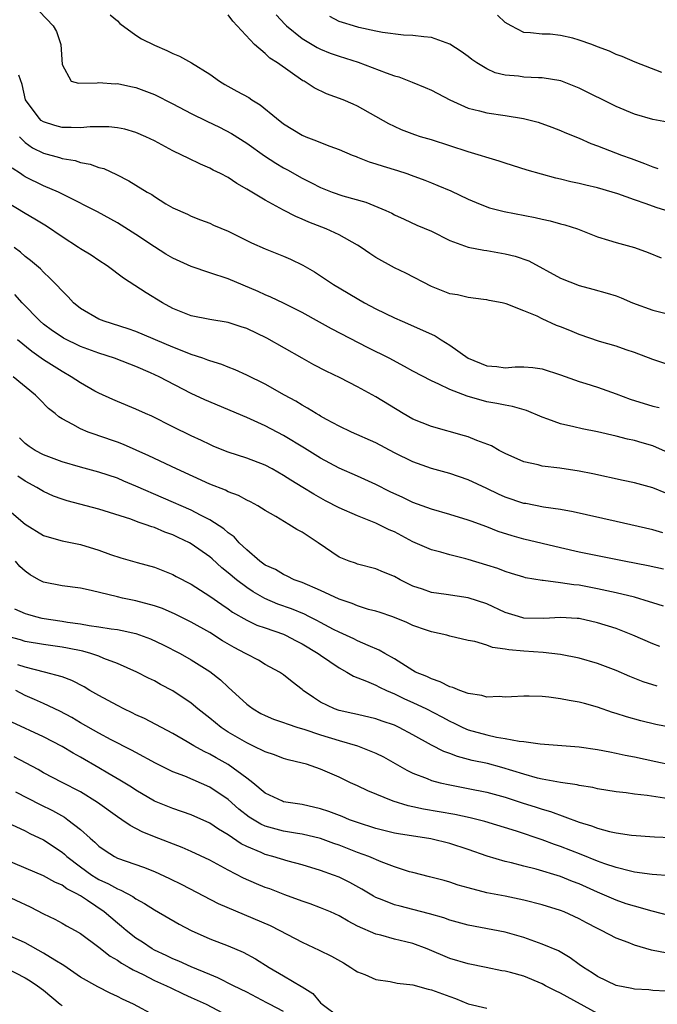
# Model space of a CAD drawing. Units: inches. Extents: x 2685000 to 2688000, y 1536000 to 1538316.
# Drawn here: x 2685374 to 2685443, y 1537117 to 1537224 of the extents above; entities that cross this region are included whole.
import ezdxf

# ---------------------------------------------------------------- set-up
doc = ezdxf.new("R2010")
doc.units = ezdxf.units.IN
doc.header["$MEASUREMENT"] = 0
doc.layers.add('LD26851536_2ft', color=95, linetype='Continuous')

msp = doc.modelspace()

# ---------------------------------------------------------------- linework, layer by layer
at = {"layer": 'LD26851536_2ft'}
for points, elevation in [([(2685376.56, 1537224.56), (2685378.06, 1537223), (2685378.39, 1537222.39), (2685378.89, 1537221), (2685379, 1537218.84), (2685380.01, 1537217), (2685380.79, 1537216.79), (2685382.82, 1537216.82), (2685383, 1537216.86), (2685384.74, 1537216.74), (2685385, 1537216.76), (2685386.44, 1537216.44), (2685387, 1537216.34), (2685389, 1537215.57), (2685391, 1537214.57), (2685393, 1537213.52), (2685394.68, 1537212.68), (2685396.04, 1537212.04), (2685397.36, 1537211.36), (2685399, 1537210.3), (2685400.93, 1537208.93), (2685402.14, 1537208.14), (2685403, 1537207.62), (2685403.41, 1537207.41), (2685405, 1537206.49), (2685406.01, 1537206.01), (2685407, 1537205.49), (2685408.26, 1537205), (2685409.4, 1537204.6), (2685411.9, 1537203.9), (2685414.08, 1537203), (2685414.71, 1537202.71), (2685415, 1537202.54), (2685416.05, 1537202.05), (2685417.43, 1537201.43), (2685419, 1537200.75), (2685421, 1537199.76), (2685423, 1537199.03), (2685424.69, 1537198.69), (2685425, 1537198.66), (2685427, 1537198.32), (2685428.06, 1537198.06), (2685429.55, 1537197.55), (2685433, 1537195.68), (2685435, 1537194.87), (2685436.49, 1537194.49), (2685438.05, 1537194.05), (2685439, 1537193.75), (2685439.54, 1537193.54), (2685440.79, 1537193), (2685443, 1537192.19), (2685445, 1537191.69)], 8780), ([(2685384.21, 1537224.21), (2685385, 1537223.54), (2685385.26, 1537223.26), (2685387, 1537221.99), (2685387.61, 1537221.61), (2685389, 1537220.92), (2685390.34, 1537220.34), (2685391, 1537220), (2685391.74, 1537219.74), (2685393.02, 1537219.02), (2685395, 1537217.76), (2685396.04, 1537217), (2685396.65, 1537216.65), (2685397.95, 1537215.95), (2685399.23, 1537215.23), (2685399.57, 1537215), (2685400.46, 1537214.46), (2685402.23, 1537213), (2685403, 1537212.4), (2685405, 1537211.16), (2685405.39, 1537211), (2685406.57, 1537210.57), (2685407, 1537210.37), (2685408.02, 1537209.98), (2685409, 1537209.62), (2685410.44, 1537209), (2685410.84, 1537208.84), (2685411, 1537208.79), (2685412.26, 1537208.26), (2685413, 1537208.05), (2685413.79, 1537207.79), (2685415.33, 1537207.33), (2685416.35, 1537207), (2685416.83, 1537206.83), (2685418.29, 1537206.29), (2685419, 1537205.99), (2685419.72, 1537205.72), (2685421.12, 1537205.12), (2685423, 1537204.24), (2685423.87, 1537203.87), (2685425, 1537203.41), (2685425.31, 1537203.31), (2685426.89, 1537202.89), (2685430.24, 1537202.24), (2685431, 1537202.06), (2685431.88, 1537201.88), (2685433, 1537201.57), (2685433.46, 1537201.46), (2685434.84, 1537201), (2685437, 1537200.16), (2685438.2, 1537199.8), (2685439, 1537199.53), (2685441, 1537198.99), (2685442.47, 1537198.47), (2685443.88, 1537197.88)], 8782), ([(2685444.39, 1537203), (2685443.34, 1537203.34), (2685442.27, 1537203.73), (2685441, 1537204.16), (2685439.18, 1537204.82), (2685438.6, 1537205), (2685437, 1537205.46), (2685435.74, 1537205.74), (2685435, 1537205.93), (2685434.11, 1537206.11), (2685433, 1537206.4), (2685432.5, 1537206.5), (2685429.39, 1537207.39), (2685427, 1537208.13), (2685426.35, 1537208.35), (2685423, 1537209.37), (2685419, 1537210.66), (2685417.81, 1537211), (2685417.2, 1537211.2), (2685415.75, 1537211.75), (2685415, 1537212.09), (2685414.4, 1537212.4), (2685411, 1537214.32), (2685410.54, 1537214.54), (2685409.45, 1537215), (2685407.65, 1537215.65), (2685406.3, 1537216.3), (2685405.21, 1537217), (2685405.07, 1537217.07), (2685402.35, 1537219), (2685401.52, 1537219.52), (2685401, 1537220.01), (2685399.84, 1537221), (2685397.51, 1537223.51), (2685397, 1537224.2)], 8784), ([(2685402.19, 1537224.19), (2685403.16, 1537223.16), (2685403.32, 1537223), (2685405, 1537221.65), (2685406.1, 1537221), (2685406.65, 1537220.65), (2685407, 1537220.48), (2685408.05, 1537220.05), (2685409, 1537219.71), (2685411.06, 1537219.06), (2685414.09, 1537217.91), (2685415, 1537217.59), (2685415.48, 1537217.47), (2685416.92, 1537216.92), (2685418.34, 1537216.34), (2685419, 1537216.05), (2685421, 1537214.98), (2685423, 1537214.08), (2685424.2, 1537213.8), (2685425, 1537213.58), (2685427, 1537213.3), (2685428.99, 1537212.99), (2685430.57, 1537212.57), (2685432.04, 1537212.04), (2685433, 1537211.66), (2685433.46, 1537211.46), (2685435, 1537210.83), (2685436.27, 1537210.27), (2685437, 1537210), (2685439.6, 1537209), (2685440.64, 1537208.64), (2685442.1, 1537208.1), (2685443, 1537207.72), (2685443.54, 1537207.54)], 8786), ([(2685443.95, 1537217.95), (2685441.07, 1537219.07), (2685439.68, 1537219.68), (2685439, 1537219.92), (2685438.28, 1537220.28), (2685437, 1537220.74), (2685436.38, 1537221), (2685435, 1537221.47), (2685434.32, 1537221.68), (2685433, 1537221.98), (2685431.88, 1537222.12), (2685431, 1537222.11), (2685429.73, 1537222.27), (2685429, 1537222.29), (2685427.63, 1537223), (2685427, 1537223.38), (2685426.16, 1537224.16)], 8790), ([(2685444.59, 1537212.59), (2685443, 1537212.86), (2685441, 1537213.45), (2685439, 1537214.29), (2685435, 1537216.27), (2685433.04, 1537217.04), (2685431, 1537217.38), (2685430.62, 1537217.38), (2685429, 1537217.46), (2685428.45, 1537217.55), (2685427, 1537217.67), (2685425.91, 1537217.91), (2685425, 1537218.35), (2685423.91, 1537219), (2685423.37, 1537219.37), (2685423, 1537219.68), (2685422.23, 1537220.23), (2685421, 1537221.02), (2685419, 1537221.75), (2685418.19, 1537221.81), (2685417, 1537221.98), (2685416, 1537222), (2685413.72, 1537222.28), (2685413, 1537222.45), (2685411.16, 1537222.84), (2685410.56, 1537223), (2685409.39, 1537223.39), (2685409, 1537223.49), (2685408.01, 1537224.01)], 8788), ([(2685444.4, 1537186.4), (2685443, 1537186.87), (2685441, 1537187.61), (2685440.1, 1537187.9), (2685439, 1537188.29), (2685437.2, 1537188.8), (2685435, 1537189.56), (2685433.99, 1537189.99), (2685433, 1537190.39), (2685432.56, 1537190.56), (2685431, 1537191.28), (2685430.45, 1537191.55), (2685429, 1537192.15), (2685427.11, 1537192.89), (2685426.67, 1537193), (2685425.27, 1537193.27), (2685425, 1537193.33), (2685424.64, 1537193.36), (2685423, 1537193.56), (2685421.85, 1537193.85), (2685421, 1537193.97), (2685420.28, 1537194.28), (2685419, 1537194.77), (2685416.23, 1537196.23), (2685415, 1537196.8), (2685413, 1537197.92), (2685412.34, 1537198.34), (2685411.4, 1537199), (2685411, 1537199.26), (2685409, 1537200.36), (2685407.6, 1537201), (2685405.73, 1537201.73), (2685405, 1537202.08), (2685404.34, 1537202.34), (2685403, 1537203.04), (2685401, 1537204.11), (2685399, 1537205.33), (2685397.94, 1537205.94), (2685397, 1537206.57), (2685396.17, 1537207), (2685395.38, 1537207.38), (2685395, 1537207.6), (2685394.01, 1537208.01), (2685392.66, 1537208.66), (2685391.99, 1537209), (2685391, 1537209.48), (2685389, 1537210.55), (2685388.07, 1537211), (2685387, 1537211.45), (2685385.8, 1537211.8), (2685385, 1537211.97), (2685384.07, 1537212.07), (2685382.06, 1537212.06), (2685381, 1537211.95), (2685380.01, 1537212.01), (2685379, 1537212), (2685378.21, 1537212.21), (2685377, 1537212.6), (2685376.76, 1537212.76), (2685376.52, 1537213), (2685375.05, 1537215), (2685374.67, 1537216.67), (2685374.34, 1537217.66)], 8778), ([(2685374.4, 1537211), (2685375, 1537210.37), (2685375.8, 1537209.8), (2685377, 1537209.22), (2685378.74, 1537208.74), (2685379, 1537208.65), (2685380.41, 1537208.41), (2685381, 1537208.21), (2685382.04, 1537208.04), (2685383, 1537207.68), (2685383.54, 1537207.54), (2685384.91, 1537206.91), (2685386.23, 1537206.23), (2685387, 1537205.75), (2685388.23, 1537205), (2685388.72, 1537204.72), (2685389, 1537204.51), (2685390.26, 1537203.74), (2685391, 1537203.31), (2685392.59, 1537202.59), (2685393, 1537202.38), (2685393.99, 1537201.99), (2685395, 1537201.64), (2685395.42, 1537201.42), (2685397, 1537200.78), (2685399.51, 1537199.51), (2685401, 1537198.86), (2685403, 1537198.04), (2685403.73, 1537197.73), (2685405.07, 1537197.07), (2685406.36, 1537196.36), (2685408.41, 1537195), (2685411.76, 1537193), (2685413, 1537192.36), (2685415, 1537191.38), (2685415.85, 1537191), (2685418.05, 1537190.05), (2685419.41, 1537189.41), (2685420.05, 1537189), (2685421, 1537188.43), (2685422.99, 1537186.99), (2685425, 1537186.16), (2685426.09, 1537186.09), (2685427, 1537185.97), (2685428.06, 1537186.06), (2685429, 1537186.06), (2685429.99, 1537185.99), (2685431, 1537185.85), (2685433, 1537185.21), (2685435, 1537184.49), (2685435.73, 1537184.27), (2685437, 1537183.86), (2685439, 1537183.14), (2685440.55, 1537182.55), (2685443, 1537181.81), (2685443.66, 1537181.66)], 8776), ([(2685445, 1537176.62), (2685443, 1537177.49), (2685441.82, 1537177.82), (2685441, 1537178.08), (2685440.24, 1537178.24), (2685439, 1537178.57), (2685437, 1537179.02), (2685435.34, 1537179.34), (2685434.44, 1537179.56), (2685433, 1537179.88), (2685431.6, 1537180.4), (2685431, 1537180.6), (2685429.32, 1537181.32), (2685427.78, 1537181.78), (2685427, 1537181.91), (2685426.11, 1537182.11), (2685425, 1537182.29), (2685422.88, 1537182.87), (2685421, 1537183.6), (2685419.81, 1537184.19), (2685419, 1537184.54), (2685417, 1537185.61), (2685416.11, 1537186.11), (2685414.42, 1537187), (2685412.14, 1537188.14), (2685408.17, 1537190.17), (2685406.88, 1537190.89), (2685405, 1537191.96), (2685403, 1537192.98), (2685401.62, 1537193.62), (2685401, 1537193.87), (2685400.24, 1537194.24), (2685397, 1537195.59), (2685395, 1537196.24), (2685393, 1537196.93), (2685391, 1537197.85), (2685390.26, 1537198.26), (2685389, 1537199.06), (2685387, 1537200.4), (2685385, 1537201.67), (2685382.85, 1537202.85), (2685379.42, 1537204.58), (2685378.62, 1537205), (2685377, 1537205.69), (2685375, 1537206.65), (2685374.78, 1537206.78), (2685374.5, 1537207), (2685373.6, 1537207.6)], 8774), ([(2685444.39, 1537172.39), (2685443, 1537172.95), (2685441, 1537173.48), (2685439.76, 1537173.76), (2685436.48, 1537174.48), (2685435, 1537174.77), (2685432.93, 1537175.07), (2685431, 1537175.3), (2685430.57, 1537175.43), (2685429, 1537175.77), (2685427, 1537176.66), (2685426.35, 1537177), (2685425.5, 1537177.5), (2685423.93, 1537178.07), (2685423, 1537178.47), (2685422.6, 1537178.6), (2685419, 1537179.6), (2685417, 1537180.41), (2685415.94, 1537181), (2685413, 1537182.81), (2685411, 1537183.91), (2685409.12, 1537184.88), (2685407.61, 1537185.61), (2685406.29, 1537186.29), (2685405, 1537187), (2685401.18, 1537189.18), (2685399, 1537190.21), (2685398.4, 1537190.4), (2685397, 1537190.88), (2685395, 1537191.19), (2685393, 1537191.58), (2685391, 1537192.4), (2685389.87, 1537193), (2685388.1, 1537194.1), (2685385.66, 1537195.66), (2685383.9, 1537197), (2685383, 1537197.57), (2685382.15, 1537198.15), (2685381, 1537198.86), (2685380.8, 1537199), (2685379, 1537200.14), (2685377.31, 1537201.31), (2685376.07, 1537202.07), (2685375, 1537202.68), (2685373, 1537203.91)], 8772), ([(2685444.07, 1537168.07), (2685443, 1537168.41), (2685439, 1537169.29), (2685434.37, 1537170.37), (2685433, 1537170.61), (2685431.14, 1537170.86), (2685429.24, 1537171.24), (2685429, 1537171.27), (2685427, 1537171.96), (2685426.27, 1537172.27), (2685425, 1537172.89), (2685423, 1537173.83), (2685421, 1537174.5), (2685419, 1537175.05), (2685417, 1537175.76), (2685415, 1537176.76), (2685413, 1537177.82), (2685410.35, 1537179), (2685409, 1537179.65), (2685407.63, 1537180.37), (2685407, 1537180.72), (2685406.84, 1537180.84), (2685406.53, 1537181), (2685405.6, 1537181.6), (2685405, 1537181.9), (2685404.34, 1537182.33), (2685403.11, 1537183), (2685401, 1537184.18), (2685399, 1537185.18), (2685397.74, 1537185.74), (2685397, 1537186.02), (2685396.31, 1537186.31), (2685395, 1537186.71), (2685394.8, 1537186.8), (2685394.24, 1537187), (2685393, 1537187.4), (2685392.36, 1537187.64), (2685391, 1537188.18), (2685387, 1537189.89), (2685386.17, 1537190.18), (2685383.55, 1537191), (2685383, 1537191.23), (2685381, 1537192.39), (2685380.23, 1537193), (2685379.65, 1537193.65), (2685379, 1537194.31), (2685378.37, 1537195), (2685377.69, 1537195.69), (2685377, 1537196.32), (2685376.67, 1537196.67), (2685375.57, 1537197.57), (2685375, 1537198.02), (2685374.49, 1537198.49), (2685373.81, 1537199)], 8770), ([(2685444.13, 1537164.13), (2685442.49, 1537164.49), (2685439.88, 1537165), (2685435, 1537166), (2685433, 1537166.45), (2685429, 1537167.41), (2685427.75, 1537167.75), (2685426.24, 1537168.24), (2685425, 1537168.73), (2685423.33, 1537169.33), (2685423, 1537169.46), (2685421, 1537170.07), (2685419, 1537170.64), (2685417, 1537171.37), (2685415.9, 1537171.9), (2685414.54, 1537172.54), (2685413, 1537173.32), (2685411, 1537174.22), (2685409, 1537175.09), (2685407, 1537176.17), (2685405.27, 1537177.27), (2685403, 1537178.64), (2685401, 1537179.68), (2685399, 1537180.57), (2685394.48, 1537182.48), (2685393, 1537183.17), (2685389.52, 1537185), (2685388.57, 1537185.43), (2685387, 1537186.1), (2685386.34, 1537186.34), (2685384.69, 1537187), (2685383, 1537187.55), (2685381, 1537188.28), (2685379.17, 1537189.17), (2685379, 1537189.27), (2685377.98, 1537189.98), (2685377, 1537190.7), (2685376.65, 1537191), (2685374.67, 1537193), (2685373.9, 1537193.9)], 8768), ([(2685444.13, 1537160.13), (2685443, 1537160.48), (2685442.62, 1537160.62), (2685441, 1537161.1), (2685439, 1537161.59), (2685437, 1537162.02), (2685435, 1537162.4), (2685434.44, 1537162.44), (2685433, 1537162.68), (2685431.1, 1537162.9), (2685431, 1537162.9), (2685429.21, 1537163.21), (2685429, 1537163.26), (2685427.69, 1537163.69), (2685427, 1537163.89), (2685426.2, 1537164.2), (2685425, 1537164.59), (2685423, 1537165.2), (2685422.72, 1537165.28), (2685421, 1537165.7), (2685420.02, 1537165.98), (2685419, 1537166.23), (2685417, 1537167.11), (2685415, 1537168.17), (2685414.42, 1537168.42), (2685413, 1537169.13), (2685411, 1537169.91), (2685409, 1537170.79), (2685407.54, 1537171.54), (2685406.26, 1537172.26), (2685405.09, 1537173), (2685403.79, 1537173.79), (2685403, 1537174.3), (2685401.76, 1537175), (2685401, 1537175.4), (2685399, 1537176.18), (2685397, 1537176.83), (2685395.45, 1537177.45), (2685395, 1537177.65), (2685394.1, 1537178.1), (2685393, 1537178.6), (2685391, 1537179.57), (2685388.72, 1537180.72), (2685388.05, 1537181), (2685387, 1537181.49), (2685385, 1537182.3), (2685384.52, 1537182.52), (2685383, 1537183.2), (2685382.56, 1537183.44), (2685381, 1537184.33), (2685380.01, 1537185), (2685379, 1537185.55), (2685377, 1537186.84), (2685375.72, 1537187.72), (2685374.19, 1537189)], 8766), ([(2685443.76, 1537155.76), (2685443, 1537156.04), (2685440.82, 1537157), (2685439, 1537157.73), (2685437, 1537158.34), (2685435, 1537158.78), (2685434.8, 1537158.8), (2685433, 1537158.92), (2685431.19, 1537158.81), (2685429, 1537158.85), (2685428.45, 1537159), (2685427, 1537159.46), (2685425, 1537160.37), (2685423, 1537161.04), (2685420.59, 1537161.41), (2685419, 1537161.62), (2685418.03, 1537161.97), (2685417, 1537162.31), (2685415.62, 1537163), (2685415, 1537163.35), (2685413.82, 1537163.82), (2685413, 1537164.19), (2685411, 1537164.69), (2685410.78, 1537164.78), (2685410.1, 1537165), (2685409, 1537165.44), (2685406.74, 1537167), (2685405, 1537168.14), (2685404.43, 1537168.43), (2685403.57, 1537169), (2685402.16, 1537169.84), (2685401, 1537170.51), (2685400.2, 1537171), (2685399.43, 1537171.43), (2685399, 1537171.63), (2685398.12, 1537172.12), (2685397, 1537172.53), (2685396.69, 1537172.69), (2685395, 1537173.34), (2685391.4, 1537175), (2685388.42, 1537176.42), (2685385.66, 1537177.66), (2685385, 1537177.9), (2685383, 1537178.6), (2685382.69, 1537178.69), (2685381.82, 1537179), (2685381, 1537179.34), (2685380.19, 1537179.81), (2685379, 1537180.43), (2685378.64, 1537180.64), (2685378.26, 1537181), (2685377.55, 1537181.55), (2685376.55, 1537182.55), (2685376.13, 1537183), (2685373.71, 1537185)], 8764), ([(2685443.47, 1537151.47), (2685441.94, 1537151.94), (2685440.5, 1537152.5), (2685439, 1537153.17), (2685437, 1537153.94), (2685435, 1537154.51), (2685433, 1537154.91), (2685431.11, 1537155.11), (2685429, 1537155.25), (2685427.4, 1537155.4), (2685427, 1537155.49), (2685425.64, 1537155.64), (2685425, 1537155.9), (2685423.7, 1537156.3), (2685423, 1537156.42), (2685421, 1537156.9), (2685420.66, 1537157), (2685419, 1537157.36), (2685418.47, 1537157.53), (2685417, 1537158.05), (2685416.35, 1537158.35), (2685415, 1537158.9), (2685414.71, 1537159), (2685413.44, 1537159.44), (2685413, 1537159.58), (2685412.21, 1537159.79), (2685411, 1537160.16), (2685410.41, 1537160.41), (2685409, 1537160.91), (2685407, 1537161.84), (2685405, 1537162.69), (2685404.15, 1537163), (2685403.38, 1537163.38), (2685403, 1537163.55), (2685402.11, 1537164.11), (2685401, 1537164.59), (2685400.44, 1537165), (2685399, 1537166.23), (2685398.2, 1537167), (2685397.63, 1537167.63), (2685397, 1537168.07), (2685396.52, 1537168.52), (2685395, 1537169.5), (2685394.01, 1537169.99), (2685393, 1537170.52), (2685387, 1537173.15), (2685385.69, 1537173.69), (2685385, 1537173.99), (2685383, 1537174.67), (2685381, 1537175.2), (2685379, 1537175.77), (2685377, 1537176.53), (2685376.1, 1537177), (2685375.44, 1537177.44), (2685375, 1537177.77), (2685374.38, 1537178.38)], 8762), ([(2685445, 1537146.97), (2685443.33, 1537147.33), (2685441.7, 1537147.7), (2685440.13, 1537148.13), (2685439, 1537148.51), (2685438.62, 1537148.62), (2685437, 1537149.19), (2685435.58, 1537149.58), (2685435, 1537149.75), (2685433.91, 1537149.91), (2685433, 1537150.11), (2685431.71, 1537150.29), (2685431, 1537150.34), (2685429.6, 1537150.4), (2685429, 1537150.4), (2685427.69, 1537150.31), (2685427, 1537150.28), (2685426.34, 1537150.34), (2685425, 1537150.28), (2685424.46, 1537150.46), (2685423, 1537150.66), (2685422.07, 1537151), (2685421.33, 1537151.33), (2685421, 1537151.41), (2685419.95, 1537151.95), (2685419, 1537152.25), (2685418.51, 1537152.51), (2685417.3, 1537153), (2685417, 1537153.16), (2685416.58, 1537153.42), (2685415, 1537154.44), (2685413.97, 1537155), (2685413.36, 1537155.36), (2685412.14, 1537155.86), (2685411, 1537156.38), (2685410.59, 1537156.59), (2685409, 1537157.3), (2685408.39, 1537157.61), (2685407, 1537158.35), (2685406.59, 1537158.59), (2685405.73, 1537159), (2685405.25, 1537159.25), (2685403.84, 1537159.84), (2685402.36, 1537160.36), (2685400.97, 1537160.97), (2685399.69, 1537161.69), (2685399, 1537162.16), (2685397.88, 1537163), (2685397, 1537163.75), (2685396.3, 1537164.3), (2685395.25, 1537165.25), (2685395, 1537165.47), (2685393, 1537166.88), (2685392.79, 1537167), (2685391.58, 1537167.58), (2685391, 1537167.86), (2685390.15, 1537168.15), (2685389, 1537168.65), (2685388.72, 1537168.72), (2685388, 1537169), (2685387.25, 1537169.25), (2685386.44, 1537169.56), (2685383, 1537170.66), (2685379.56, 1537171.56), (2685379, 1537171.74), (2685378.07, 1537172.07), (2685377, 1537172.55), (2685376.27, 1537173), (2685375, 1537173.68), (2685374.21, 1537174.21)], 8760), ([(2685371.77, 1537171.77), (2685375, 1537169.03), (2685377, 1537167.8), (2685377.6, 1537167.6), (2685379, 1537167.22), (2685381, 1537166.82), (2685383, 1537166.21), (2685384.26, 1537165.74), (2685385.37, 1537165.37), (2685387.15, 1537164.85), (2685389, 1537164.35), (2685391, 1537163.57), (2685391.36, 1537163.36), (2685393, 1537162.53), (2685395, 1537161.22), (2685396.3, 1537160.3), (2685397, 1537159.83), (2685397.48, 1537159.48), (2685399, 1537158.61), (2685400.09, 1537158.09), (2685401, 1537157.77), (2685403, 1537157.09), (2685403.2, 1537157), (2685404.37, 1537156.37), (2685405, 1537156.06), (2685406.74, 1537155), (2685407, 1537154.81), (2685409, 1537153.44), (2685409.85, 1537153), (2685410.56, 1537152.56), (2685411.98, 1537152.02), (2685413, 1537151.56), (2685413.37, 1537151.37), (2685414.15, 1537151), (2685415, 1537150.64), (2685416.1, 1537150.1), (2685417, 1537149.71), (2685418.46, 1537149), (2685420.13, 1537148.13), (2685421, 1537147.66), (2685421.46, 1537147.46), (2685422.42, 1537147), (2685423, 1537146.75), (2685425, 1537146.18), (2685426.06, 1537145.94), (2685427, 1537145.8), (2685428.5, 1537145.5), (2685429, 1537145.47), (2685430.8, 1537145.2), (2685435, 1537144.89), (2685437, 1537144.62), (2685438.34, 1537144.34), (2685439, 1537144.22), (2685440, 1537144), (2685441, 1537143.81), (2685443.32, 1537143.32), (2685445, 1537142.93)], 8758), ([(2685444.73, 1537139.27), (2685442.37, 1537139.63), (2685441, 1537139.76), (2685440.1, 1537139.9), (2685439, 1537140.01), (2685437, 1537140.35), (2685436.48, 1537140.48), (2685435, 1537140.72), (2685434.79, 1537140.79), (2685432.97, 1537141.03), (2685431, 1537141.38), (2685430.5, 1537141.5), (2685429, 1537141.92), (2685426.65, 1537142.65), (2685425.07, 1537143.07), (2685423.43, 1537143.43), (2685421.84, 1537143.84), (2685421, 1537144.16), (2685420.37, 1537144.37), (2685419, 1537145.08), (2685417, 1537146.21), (2685415.51, 1537147), (2685415, 1537147.24), (2685413.68, 1537147.68), (2685413, 1537147.92), (2685411, 1537148.38), (2685410.51, 1537148.51), (2685409, 1537148.83), (2685408.5, 1537149), (2685407, 1537149.75), (2685406.23, 1537150.23), (2685405.13, 1537151), (2685405, 1537151.12), (2685403.93, 1537151.93), (2685403, 1537152.68), (2685402.54, 1537153), (2685401, 1537153.82), (2685400.27, 1537154.27), (2685399, 1537154.92), (2685398.89, 1537155), (2685397.66, 1537155.66), (2685396.39, 1537156.39), (2685395, 1537157.29), (2685393, 1537158.41), (2685391.27, 1537159.27), (2685389.87, 1537159.87), (2685389, 1537160.17), (2685387, 1537160.71), (2685385.56, 1537161), (2685385, 1537161.13), (2685382.17, 1537161.83), (2685381, 1537162.07), (2685379, 1537162.33), (2685377, 1537162.74), (2685376.48, 1537163), (2685375.54, 1537163.54), (2685375, 1537163.92), (2685374.44, 1537164.44), (2685373.97, 1537165)], 8756), ([(2685373.84, 1537159.84), (2685375, 1537159.34), (2685375.25, 1537159.25), (2685376.13, 1537159), (2685376.83, 1537158.83), (2685379, 1537158.5), (2685379.61, 1537158.39), (2685381, 1537158.22), (2685381.95, 1537158.05), (2685383, 1537157.91), (2685384.32, 1537157.68), (2685385, 1537157.59), (2685385.5, 1537157.5), (2685387, 1537157.16), (2685388.58, 1537156.58), (2685389.95, 1537155.95), (2685391.78, 1537155), (2685393, 1537154.31), (2685395, 1537153.05), (2685396.15, 1537152.15), (2685397, 1537151.35), (2685399, 1537149.53), (2685399.3, 1537149.3), (2685399.7, 1537149), (2685400.52, 1537148.52), (2685401, 1537148.28), (2685401.89, 1537147.89), (2685403, 1537147.53), (2685403.37, 1537147.37), (2685404.53, 1537147), (2685405.19, 1537146.81), (2685407, 1537146.2), (2685409, 1537145.58), (2685411, 1537144.99), (2685413, 1537144.2), (2685413.81, 1537143.81), (2685416.35, 1537142.35), (2685417, 1537142.04), (2685418.55, 1537141.45), (2685419, 1537141.25), (2685419.95, 1537141), (2685421, 1537140.76), (2685423, 1537140.39), (2685425, 1537139.99), (2685427, 1537139.43), (2685428.82, 1537138.82), (2685430.35, 1537138.35), (2685431, 1537138.14), (2685431.9, 1537137.9), (2685435, 1537136.74), (2685436.34, 1537136.34), (2685437, 1537136.08), (2685438.28, 1537135.72), (2685439, 1537135.57), (2685440.69, 1537135.31), (2685443.15, 1537135.15), (2685445, 1537135.07)], 8754), ([(2685444.9, 1537130.9), (2685442.93, 1537131.07), (2685441, 1537131.33), (2685440.58, 1537131.42), (2685439, 1537131.81), (2685437.78, 1537132.22), (2685437, 1537132.51), (2685435.23, 1537133.23), (2685433, 1537134.09), (2685432.32, 1537134.32), (2685431, 1537134.83), (2685428.24, 1537135.76), (2685424.81, 1537136.81), (2685423.2, 1537137.2), (2685421.55, 1537137.55), (2685418.15, 1537138.15), (2685417, 1537138.4), (2685416.5, 1537138.5), (2685414.87, 1537139), (2685412.13, 1537140.13), (2685411, 1537140.67), (2685410.26, 1537141), (2685409, 1537141.6), (2685407, 1537142.48), (2685405.47, 1537143), (2685405, 1537143.13), (2685403.49, 1537143.49), (2685403, 1537143.63), (2685402.03, 1537144.03), (2685401, 1537144.35), (2685399.68, 1537145), (2685399, 1537145.31), (2685397, 1537146.49), (2685396.23, 1537147), (2685395, 1537148), (2685393.72, 1537149), (2685393, 1537149.61), (2685391, 1537150.96), (2685389.66, 1537151.66), (2685389, 1537152.04), (2685388.35, 1537152.35), (2685387.11, 1537153), (2685385, 1537153.93), (2685383.52, 1537154.48), (2685383, 1537154.7), (2685382.14, 1537155), (2685381.25, 1537155.25), (2685379.6, 1537155.6), (2685379, 1537155.7), (2685377, 1537155.98), (2685375, 1537156.32), (2685374.49, 1537156.49), (2685373, 1537156.9)], 8752), ([(2685445, 1537126.55), (2685442.92, 1537127.08), (2685441, 1537127.62), (2685440.1, 1537127.9), (2685439, 1537128.28), (2685437, 1537129.14), (2685435, 1537130.04), (2685434.3, 1537130.3), (2685433, 1537130.83), (2685430.37, 1537131.63), (2685429, 1537131.97), (2685427.68, 1537132.32), (2685427, 1537132.47), (2685425.06, 1537133.06), (2685423, 1537133.78), (2685421, 1537134.43), (2685418.93, 1537134.93), (2685415.46, 1537135.46), (2685415, 1537135.55), (2685413, 1537136.04), (2685411, 1537136.68), (2685410.15, 1537137), (2685409.34, 1537137.34), (2685407.89, 1537137.89), (2685407, 1537138.19), (2685405, 1537138.64), (2685403, 1537138.95), (2685402.87, 1537139), (2685401, 1537139.87), (2685399.65, 1537141), (2685399, 1537141.49), (2685396.98, 1537142.98), (2685395.69, 1537143.69), (2685395, 1537144.1), (2685394.38, 1537144.38), (2685393.28, 1537145), (2685392.57, 1537145.43), (2685391, 1537146.34), (2685387.95, 1537147.95), (2685387, 1537148.37), (2685386.59, 1537148.59), (2685385.7, 1537149), (2685385, 1537149.36), (2685383, 1537150.44), (2685382.03, 1537151), (2685381.39, 1537151.39), (2685380.08, 1537152.08), (2685379, 1537152.48), (2685377.11, 1537153), (2685375, 1537153.53), (2685374.21, 1537153.79)], 8750), ([(2685444.54, 1537122.54), (2685442.86, 1537122.86), (2685441, 1537123.41), (2685440.31, 1537123.69), (2685439, 1537124.17), (2685437.42, 1537125), (2685437, 1537125.2), (2685435.82, 1537125.82), (2685435, 1537126.27), (2685433.37, 1537127), (2685433, 1537127.15), (2685431, 1537127.77), (2685429, 1537128.29), (2685427, 1537128.71), (2685425, 1537129.08), (2685423, 1537129.6), (2685421.92, 1537129.92), (2685421, 1537130.23), (2685420.4, 1537130.4), (2685418.81, 1537130.81), (2685417, 1537131.26), (2685416.64, 1537131.36), (2685415, 1537131.88), (2685413.58, 1537132.42), (2685412.23, 1537133), (2685411, 1537133.46), (2685409, 1537134.24), (2685408.43, 1537134.43), (2685407, 1537134.97), (2685405, 1537135.44), (2685404.49, 1537135.51), (2685403, 1537135.76), (2685401, 1537136.31), (2685400.52, 1537136.52), (2685399.28, 1537137.28), (2685398.15, 1537138.15), (2685397, 1537139.17), (2685395, 1537140.53), (2685392.3, 1537141.7), (2685391, 1537142.2), (2685389.13, 1537143.13), (2685387, 1537144.27), (2685386.54, 1537144.54), (2685384.34, 1537145.66), (2685383, 1537146.37), (2685381, 1537147.49), (2685380.06, 1537148.06), (2685378.76, 1537148.76), (2685377, 1537149.59), (2685376.02, 1537150.02), (2685375, 1537150.45), (2685374, 1537151)], 8748), ([(2685444.41, 1537118.41), (2685443, 1537118.5), (2685442.55, 1537118.55), (2685441, 1537118.63), (2685440.72, 1537118.72), (2685439, 1537119.02), (2685437, 1537120), (2685436.42, 1537120.42), (2685435.47, 1537121), (2685435, 1537121.32), (2685434.04, 1537122.04), (2685432.78, 1537122.78), (2685431, 1537123.53), (2685429, 1537124.22), (2685427, 1537124.8), (2685423, 1537125.57), (2685421, 1537126.11), (2685420.35, 1537126.35), (2685418.81, 1537126.81), (2685417, 1537127.28), (2685415.62, 1537127.62), (2685415, 1537127.78), (2685413.68, 1537128.32), (2685413, 1537128.57), (2685412.72, 1537128.72), (2685411.48, 1537129.48), (2685410.19, 1537130.19), (2685409, 1537130.77), (2685408.4, 1537131), (2685407, 1537131.5), (2685405, 1537132.09), (2685403.5, 1537132.5), (2685401.85, 1537133), (2685401, 1537133.23), (2685400.56, 1537133.44), (2685399, 1537134.1), (2685398.4, 1537134.4), (2685397, 1537135.36), (2685395.96, 1537135.96), (2685395, 1537136.61), (2685393, 1537137.52), (2685391, 1537138.2), (2685389, 1537139.02), (2685387, 1537140.18), (2685386.51, 1537140.51), (2685385.27, 1537141.27), (2685383.96, 1537142.04), (2685383, 1537142.63), (2685381, 1537143.78), (2685380.2, 1537144.2), (2685379, 1537144.92), (2685377, 1537145.96), (2685373.55, 1537147.55)], 8746), ([(2685437, 1537116), (2685433, 1537118.19), (2685432.45, 1537118.45), (2685431.37, 1537119), (2685431, 1537119.21), (2685429, 1537120.03), (2685427.56, 1537120.44), (2685427, 1537120.58), (2685426.64, 1537120.64), (2685424.95, 1537121), (2685423, 1537121.38), (2685421, 1537121.97), (2685418.54, 1537123), (2685417, 1537123.58), (2685416.22, 1537123.78), (2685415, 1537124.06), (2685413.53, 1537124.47), (2685413, 1537124.58), (2685411, 1537125.48), (2685409.99, 1537125.99), (2685409, 1537126.58), (2685408.09, 1537127), (2685407, 1537127.46), (2685405.88, 1537127.88), (2685405, 1537128.18), (2685403.14, 1537128.86), (2685401.49, 1537129.49), (2685401, 1537129.66), (2685400.05, 1537130.05), (2685398.66, 1537130.66), (2685397, 1537131.52), (2685395, 1537132.61), (2685393, 1537133.57), (2685392, 1537134), (2685389, 1537135.14), (2685387.68, 1537135.68), (2685386.37, 1537136.37), (2685385.48, 1537137), (2685385, 1537137.31), (2685382.86, 1537138.86), (2685381, 1537140.02), (2685379, 1537141.03), (2685377, 1537142.07), (2685376.42, 1537142.42), (2685375.13, 1537143.13), (2685373.82, 1537143.82)], 8744), ([(2685373.98, 1537140.02), (2685376.63, 1537138.63), (2685377.98, 1537137.98), (2685379.26, 1537137.26), (2685379.63, 1537137), (2685381, 1537135.93), (2685382.05, 1537135), (2685382.57, 1537134.57), (2685383, 1537134.14), (2685383.66, 1537133.66), (2685384.69, 1537133), (2685385, 1537132.84), (2685387.84, 1537131.84), (2685389, 1537131.37), (2685390.64, 1537130.64), (2685391.98, 1537129.98), (2685395.93, 1537127.93), (2685401.53, 1537125.53), (2685402.6, 1537125), (2685405, 1537123.74), (2685406.86, 1537122.86), (2685408.2, 1537122.2), (2685409.48, 1537121.48), (2685410.27, 1537121), (2685410.7, 1537120.7), (2685411, 1537120.52), (2685411.79, 1537120.21), (2685413, 1537119.69), (2685414.55, 1537119.45), (2685415.3, 1537119.3), (2685417, 1537119.09), (2685418.64, 1537118.64), (2685419, 1537118.57), (2685421, 1537117.84), (2685421.63, 1537117.63), (2685423, 1537117.04), (2685425, 1537116.57)], 8742), ([(2685373.54, 1537136.46), (2685375, 1537135.79), (2685375.52, 1537135.52), (2685377, 1537134.8), (2685379, 1537133.47), (2685379.26, 1537133.26), (2685379.53, 1537133), (2685381, 1537131.9), (2685382.24, 1537131), (2685382.7, 1537130.7), (2685383, 1537130.52), (2685384.05, 1537130.05), (2685385, 1537129.5), (2685385.37, 1537129.37), (2685386.68, 1537128.68), (2685387, 1537128.44), (2685387.93, 1537127.93), (2685389, 1537127.23), (2685391.68, 1537125.68), (2685393, 1537125), (2685395, 1537124.1), (2685397, 1537123.32), (2685398.63, 1537122.63), (2685399.94, 1537121.94), (2685401.44, 1537121), (2685403, 1537120.07), (2685404.94, 1537118.94), (2685405, 1537118.89), (2685406.17, 1537118.17), (2685407, 1537117.17), (2685407.18, 1537117), (2685409, 1537115.63)], 8740), ([(2685403, 1537116.21), (2685401.46, 1537117), (2685401.17, 1537117.17), (2685399, 1537118.3), (2685397.58, 1537119), (2685395.88, 1537119.88), (2685395, 1537120.22), (2685393, 1537121.04), (2685391.67, 1537121.67), (2685391, 1537121.94), (2685390.29, 1537122.29), (2685389, 1537122.87), (2685388.76, 1537123), (2685387.72, 1537123.72), (2685387, 1537124.17), (2685385.94, 1537125), (2685385.44, 1537125.44), (2685385, 1537125.78), (2685383.58, 1537127), (2685381.77, 1537128.23), (2685381, 1537128.74), (2685380.55, 1537129), (2685379.52, 1537129.52), (2685379, 1537129.9), (2685378.22, 1537130.22), (2685377, 1537130.91), (2685373, 1537132.63)], 8738), ([(2685372.43, 1537129), (2685375.54, 1537127.54), (2685377, 1537126.8), (2685378.21, 1537126.21), (2685379, 1537125.79), (2685379.49, 1537125.49), (2685380.41, 1537125), (2685381, 1537124.66), (2685383, 1537123.19), (2685384.22, 1537122.22), (2685385, 1537121.79), (2685385.46, 1537121.46), (2685386.27, 1537121), (2685386.72, 1537120.72), (2685387.78, 1537120.22), (2685389, 1537119.59), (2685390.33, 1537119), (2685390.77, 1537118.77), (2685392.13, 1537118.13), (2685393, 1537117.74), (2685394.61, 1537117), (2685397, 1537115.76)], 8736), ([(2685389, 1537115.77), (2685386.73, 1537117), (2685385.55, 1537117.55), (2685385, 1537117.85), (2685384.21, 1537118.21), (2685382.88, 1537118.88), (2685381, 1537119.95), (2685379.21, 1537121.21), (2685378.21, 1537121.79), (2685377, 1537122.55), (2685375, 1537123.64), (2685373, 1537124.57)], 8734), ([(2685372.84, 1537121), (2685375, 1537119.87), (2685375.54, 1537119.54), (2685376.34, 1537119), (2685377, 1537118.51), (2685378.81, 1537117), (2685379, 1537116.86)], 8732)]:
    msp.add_lwpolyline(points, dxfattribs=dict(at, elevation=elevation))

doc.saveas('drawing.dxf')
